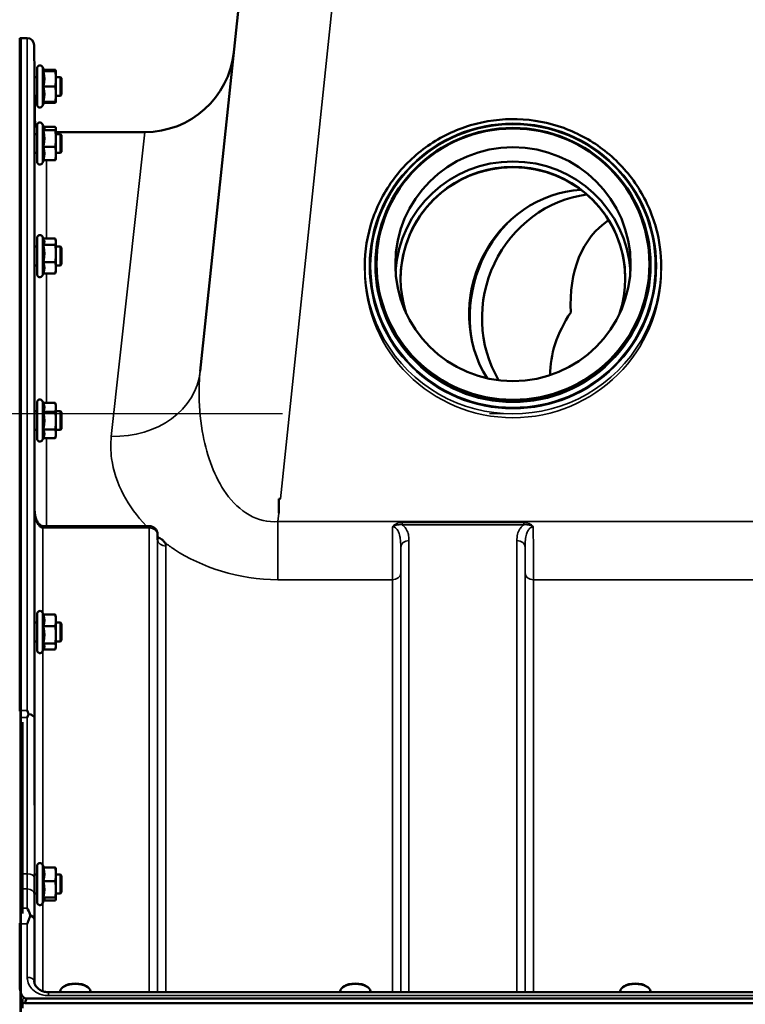
# Model space of a CAD drawing. Units: millimetres. Extents: x 110 to 9130, y -9 to 6524.
# Drawn here: x 3071 to 3380, y 2833 to 3251 of the extents above; entities that cross this region are included whole.
import ezdxf

# ---------------------------------------------------------------- set-up
doc = ezdxf.new("R2010")
doc.units = ezdxf.units.MM
doc.header["$LTSCALE"] = 22
for name, color, linetype, lineweight in [('Dimension (ISO)', 7, 'Continuous', 25), ('Sketch Geometry (ISO)', 7, 'Continuous', 25), ('Visible (ISO)', 7, 'Continuous', 50), ('Visible Narrow (ISO)', 7, 'Continuous', 35)]:
    doc.layers.add(name, color=color, linetype=linetype, lineweight=lineweight)
doc.styles.add('Tricel ISO- C.S.', font='isocpeur.ttf')
doc.dimstyles.new('Tricel ISO- (cm)', dxfattribs={"dimscale": 22, "dimtxt": 4, "dimasz": 4, "dimexe": 4, "dimexo": 4, "dimgap": 1.2, "dimtad": 1, "dimdec": 0, "dimlfac": 0.1, "dimrnd": 1e-08, "dimzin": 0, "dimtxsty": 'Tricel ISO- C.S.', "dimcen": 0.09, "dimdle": 14, "dimclrd": 7, "dimclre": 7, "dimclrt": 256, "dimadec": 0, "dimazin": 0, "dimtfac": 1, "dimtdec": 0, "dimtmove": 0, "dimatfit": 3, "dimfxl": 1, "dimtolj": 1, "dimtzin": 0, "dimlwd": -1, "dimlwe": -1, "dimarcsym": 0})

# ---------------------------------------------------------------- blocks, each defined once
blk = doc.blocks.new('*D7')
at = {"layer": 'Defpoints', "color": 0, "transparency": 16777216}
for p in [(2302.75, 3083.75), (3270.75, 3083.75), (3071.23, 1603.53)]:
    blk.add_point(p, dxfattribs=at)
at = {"layer": 'Dimension (ISO)', "color": 7, "transparency": 16777216}
for p, q in [((3182.75, 3083.75), (2214.75, 3083.75)), ((2302.75, 1691.53), (2302.75, 2995.75)), ((2983.23, 1603.53), (2214.75, 1603.53))]:
    blk.add_line(p, q, dxfattribs=at)
for points in [[(2288.08, 2995.75), (2317.42, 2995.75), (2302.75, 3083.75)], [(2288.08, 1691.53), (2317.42, 1691.53), (2302.75, 1603.53)]]:
    blk.add_solid(points, dxfattribs=at)
at = {"layer": 'Dimension (ISO)', "transparency": 16777216, "insert": (2232.35, 2264.44), "char_height": 88, "attachment_point": 4, "rotation": 90, "style": 'Tricel ISO- C.S.'}
blk.add_mtext('\\A1;148', dxfattribs=at)
blk = doc.blocks.new('*D13')
at = {"layer": 'Defpoints', "color": 0, "transparency": 16777216}
for p in [(2302.75, 3512.71), (3190.97, 3512.71), (3270.75, 3083.75)]:
    blk.add_point(p, dxfattribs=at)
at = {"layer": 'Dimension (ISO)', "color": 7, "transparency": 16777216}
for p, q in [((3102.97, 3512.71), (2214.75, 3512.71)), ((2302.75, 3171.75), (2302.75, 3424.71)), ((3182.75, 3083.75), (2214.75, 3083.75))]:
    blk.add_line(p, q, dxfattribs=at)
for points in [[(2288.08, 3424.71), (2317.42, 3424.71), (2302.75, 3512.71)], [(2288.08, 3171.75), (2317.42, 3171.75), (2302.75, 3083.75)]]:
    blk.add_solid(points, dxfattribs=at)
at = {"layer": 'Dimension (ISO)', "transparency": 16777216, "insert": (2232.35, 3241.03), "char_height": 88, "attachment_point": 4, "rotation": 90, "style": 'Tricel ISO- C.S.'}
blk.add_mtext('\\A1;43', dxfattribs=at)

msp = doc.modelspace()

# ---------------------------------------------------------------- linework, layer by layer
at = {"layer": 'Sketch Geometry (ISO)'}
msp.add_line((3280.75, 3083.75), (3270.75, 3083.75), dxfattribs=at)
at = {"layer": 'Visible (ISO)'}
for p, q in [((3190.97, 3512.71), (3147.79, 3101.89)), ((3071.07, 2957.57), (3071.07, 3243.53)), ((3074.25, 3243.53), (3071.07, 3243.53)), ((3071.23, 3243.53), (3071.73, 3243.53)), ((3077.37, 3226.97), (3077.25, 3240.55)), ((3078.46, 3215.22), (3078.46, 3230.72)), ((3081.56, 3229.47), (3080.74, 3231.23)), ((3081.09, 3229.44), (3086.19, 3229.44)), ((3081.32, 3230), (3086.19, 3230)), ((3081.55, 3229.51), (3086.19, 3229.51)), ((3086.46, 3229.47), (3086.43, 3229.56)), ((3086.46, 3229.47), (3086.46, 3229.47)), ((3086.46, 3226.17), (3086.46, 3229.47)), ((3086.46, 3229.47), (3086.46, 3229.47)), ((3078.46, 3226.97), (3077.34, 3226.97)), ((3088.36, 3226.97), (3086.46, 3226.97)), ((3086.46, 3219.67), (3086.46, 3226.17)), ((3088.36, 3218.97), (3088.36, 3226.97)), ((3088.86, 3226.47), (3088.36, 3226.97)), ((3088.86, 3226.47), (3088.86, 3219.47)), ((3081.09, 3222.9), (3086.19, 3222.9)), ((3086.46, 3216.47), (3086.46, 3219.67)), ((3078.46, 3218.97), (3077.41, 3218.97)), ((3077.53, 3208.48), (3077.44, 3218.97)), ((3081.55, 3216.44), (3080.74, 3214.72)), ((3081.09, 3216.44), (3086.19, 3216.44)), ((3081.32, 3215.95), (3086.19, 3215.95)), ((3086.46, 3216.47), (3086.43, 3216.38)), ((3088.36, 3218.97), (3086.46, 3218.97)), ((3086.46, 3216.47), (3086.46, 3216.47)), ((3088.86, 3219.47), (3088.36, 3218.97)), ((3081.51, 3205.29), (3080.74, 3206.94)), ((3078.46, 3190.93), (3078.46, 3206.43)), ((3081.09, 3204.38), (3086.19, 3204.38)), ((3081.29, 3205.76), (3086.19, 3205.76)), ((3086.46, 3205.18), (3086.43, 3205.29)), ((3086.46, 3205.07), (3086.46, 3205.18)), ((3086.46, 3200.85), (3086.46, 3205.07)), ((3086.46, 3203.53), (3124.26, 3203.53)), ((3078.46, 3202.68), (3077.34, 3202.68)), ((3088.36, 3202.68), (3086.46, 3202.68)), ((3086.46, 3194.46), (3086.46, 3200.85)), ((3088.36, 3194.68), (3088.36, 3202.68)), ((3088.86, 3202.18), (3088.36, 3202.68)), ((3088.86, 3202.18), (3088.86, 3195.18)), ((3078.46, 3194.68), (3077.41, 3194.68)), ((3081.09, 3197.31), (3086.19, 3197.31)), ((3088.36, 3194.68), (3086.46, 3194.68)), ((3086.46, 3192.18), (3086.46, 3194.46)), ((3088.86, 3195.18), (3088.36, 3194.68)), ((3081.29, 3191.6), (3080.74, 3190.43)), ((3081.09, 3191.6), (3086.19, 3191.6)), ((3086.46, 3192.18), (3086.43, 3192.07)), ((3078.46, 3143.09), (3078.46, 3158.59)), ((3081.36, 3157.78), (3080.74, 3159.1)), ((3081.14, 3158.24), (3086.19, 3158.24)), ((3086.46, 3157.34), (3086.34, 3157.78)), ((3086.46, 3156.93), (3086.46, 3157.34)), ((3086.46, 3151.91), (3086.46, 3156.93)), ((3078.46, 3154.84), (3077.34, 3154.84)), ((3081.09, 3155.61), (3086.19, 3155.61)), ((3088.36, 3154.84), (3086.46, 3154.84)), ((3088.36, 3146.84), (3088.36, 3154.84)), ((3088.86, 3154.34), (3088.36, 3154.84)), ((3088.86, 3154.34), (3088.86, 3147.34)), ((3086.46, 3145.82), (3086.46, 3151.91)), ((3078.46, 3146.84), (3077.41, 3146.84)), ((3081.09, 3148.2), (3086.19, 3148.2)), ((3086.46, 3144.34), (3086.34, 3143.9)), ((3088.36, 3146.84), (3086.46, 3146.84)), ((3086.46, 3144.34), (3086.46, 3145.82)), ((3088.86, 3147.34), (3088.36, 3146.84)), ((3217.75, 3146.41), (3217.75, 3144.74)), ((3222.25, 3147.14), (3222.25, 3146.83)), ((3222.75, 3147.4), (3222.75, 3147.14)), ((3338.75, 3147.4), (3338.75, 3147.14)), ((3339.25, 3147.14), (3339.25, 3146.83)), ((3343.75, 3146.41), (3343.75, 3144.74)), ((3081.14, 3143.44), (3080.74, 3142.58)), ((3081.09, 3143.44), (3086.19, 3143.44)), ((3078.46, 3073.15), (3078.46, 3088.65)), ((3081.1, 3088.4), (3080.74, 3089.15)), ((3081.09, 3088.4), (3086.19, 3088.4)), ((3086.46, 3087.4), (3086.2, 3088.36)), ((3086.46, 3086.49), (3086.46, 3087.4)), ((3086.46, 3080.83), (3086.46, 3086.49)), ((3078.46, 3084.9), (3077.34, 3084.9)), ((3081.09, 3084.59), (3086.19, 3084.59)), ((3088.36, 3084.9), (3086.46, 3084.9)), ((3088.36, 3076.9), (3088.36, 3084.9)), ((3088.86, 3084.4), (3088.36, 3084.9)), ((3088.86, 3084.4), (3088.86, 3077.4)), ((3086.46, 3075.24), (3086.46, 3080.83)), ((3088.86, 3077.4), (3088.36, 3076.9)), ((3078.46, 3076.9), (3077.4, 3076.9)), ((3081.11, 3073.43), (3080.74, 3072.64)), ((3081.09, 3077.08), (3086.19, 3077.08)), ((3081.1, 3073.39), (3086.19, 3073.39)), ((3086.46, 3074.4), (3086.2, 3073.43)), ((3088.36, 3076.9), (3086.46, 3076.9)), ((3086.46, 3074.4), (3086.46, 3075.24)), ((3181.23, 3047.68), (3181.87, 3047.68)), ((3181.23, 3041.53), (3181.23, 3047.68)), ((3126.17, 3036.04), (3081.02, 3036.04)), ((3129.7, 3030.2), (3129.67, 3032.58)), ((3078.46, 2983.23), (3078.46, 2998.73)), ((3081.15, 2998.36), (3080.74, 2999.24)), ((3081.09, 2998.36), (3086.19, 2998.36)), ((3086.46, 2997.48), (3086.35, 2997.87)), ((3078.46, 2994.98), (3077.35, 2994.98)), ((3081.09, 2993.48), (3086.19, 2993.48)), ((3086.46, 2995.92), (3086.46, 2997.48)), ((3086.46, 2989.79), (3086.46, 2995.92)), ((3088.36, 2994.98), (3086.46, 2994.98)), ((3088.36, 2986.98), (3088.36, 2994.98)), ((3088.86, 2994.48), (3088.36, 2994.98)), ((3088.86, 2994.48), (3088.86, 2987.48)), ((3086.46, 2984.85), (3086.46, 2989.79)), ((3078.46, 2986.98), (3077.4, 2986.98)), ((3081.09, 2986.1), (3086.19, 2986.1)), ((3088.36, 2986.98), (3086.46, 2986.98)), ((3088.86, 2987.48), (3088.36, 2986.98)), ((3081.38, 2984.09), (3080.74, 2982.72)), ((3081.15, 2983.6), (3086.19, 2983.6)), ((3086.46, 2984.48), (3086.35, 2984.09)), ((3086.46, 2984.48), (3086.46, 2984.85)), ((3072.23, 2952.65), (3072.23, 2871.25)), ((3078.46, 2876.07), (3078.46, 2891.57)), ((3081.32, 2890.85), (3080.74, 2892.08)), ((3081.09, 2890.85), (3086.19, 2890.85)), ((3086.46, 2890.32), (3086.43, 2890.41)), ((3086.46, 2887.95), (3086.46, 2890.32)), ((3078.46, 2887.82), (3077.35, 2887.82)), ((3081.09, 2885.05), (3086.19, 2885.05)), ((3086.46, 2881.54), (3086.46, 2887.95)), ((3088.36, 2887.82), (3086.46, 2887.82)), ((3088.36, 2879.82), (3088.36, 2887.82)), ((3088.86, 2887.32), (3088.36, 2887.82)), ((3088.86, 2887.32), (3088.86, 2880.32)), ((3086.46, 2877.41), (3086.46, 2881.54)), ((3078.46, 2879.82), (3077.39, 2879.82)), ((3081.52, 2877.23), (3080.74, 2875.57)), ((3081.09, 2878.03), (3086.19, 2878.03)), ((3081.32, 2876.79), (3086.19, 2876.79)), ((3086.46, 2877.32), (3086.43, 2877.23)), ((3088.36, 2879.82), (3086.46, 2879.82)), ((3086.46, 2877.32), (3086.46, 2877.41)), ((3088.86, 2880.32), (3088.36, 2879.82)), ((3071.07, 2840.25), (3071.07, 2866.86)), ((3089.89, 2840.27), (3089.48, 2839.99)), ((3099.56, 2840.27), (3099.97, 2839.99)), ((3208.89, 2840.27), (3208.48, 2839.99)), ((3218.56, 2840.27), (3218.97, 2839.99)), ((3327.89, 2840.27), (3327.48, 2839.99)), ((3337.56, 2840.27), (3337.97, 2839.99)), ((3072.23, 2835.22), (3072.23, 2830.98)), ((3074.07, 2835.13), (4068.38, 2835.13)), ((4059.2, 2837.86), (3083.25, 2837.86)), ((3088.3, 2837.86), (3088.3, 2838.13)), ((3101.15, 2837.86), (3101.15, 2838.13)), ((3207.3, 2837.86), (3207.3, 2838.13)), ((3220.15, 2837.86), (3220.15, 2838.13)), ((3326.3, 2837.86), (3326.3, 2838.13)), ((3339.15, 2837.86), (3339.15, 2838.13)), ((4069.01, 2833.24), (3073.45, 2833.24))]:
    msp.add_line(p, q, dxfattribs=at)
for centre, radius, start, end in [((3074.25, 3240.53), 3, 0.5, 90), ((3124.26, 3241.53), 38, 270, 354), ((3079.66, 3230.72), 1.2, 25, 180), ((3079.66, 3215.22), 1.2, 180, 335), ((3082.53, 3208.53), 5, 180.5, 215.4002), ((3079.66, 3206.43), 1.2, 25, 180), ((3079.66, 3190.93), 1.2, 180, 335), ((3079.66, 3158.59), 1.2, 25, 180), ((3079.66, 3143.09), 1.2, 180, 335), ((3079.66, 3088.65), 1.2, 25, 180), ((3079.66, 3073.15), 1.2, 180, 335), ((3126.17, 3032.54), 3.5, 0.6434, 90), ((3079.66, 2998.73), 1.2, 25, 180), ((3079.66, 2983.23), 1.2, 180, 335), ((3079.66, 2891.57), 1.2, 25, 180), ((3079.66, 2876.07), 1.2, 180, 335)]:
    msp.add_arc(centre, radius, start, end, dxfattribs=at)
for centre, major_axis in [((3280.75, 3147.14), (-58.5, 0)), ((3280.75, 3147.4), (58, 0)), ((3280.75, 3147.4), (-50, 0))]:
    msp.add_ellipse(centre, major_axis=major_axis, ratio=0.994522, dxfattribs=at)
for centre, major_axis, ratio, start_param, end_param in [((3280.75, 3141.34), (-47.75, 0), 0.994522, 2.822237, 6.602541), ((3280.75, 3141.34), (-50, 0), 0.994522, 3.202591, 6.222187), ((3280.75, 3141.18), (-47.75, 0), 0.994522, 3.143244, 6.281534), ((3280.75, 3137.52), (41.85, 30.56), 0.981826, 1.028835, 1.278125), ((3310.83, 3127.91), (15.68, 49.06), 0.940585, 0.353208, 2.464797), ((3316.33, 3126.15), (15.68, 49.06), 0.940585, 0.414249, 2.443642), ((3352.23, 3114.68), (28.76, -52.62), 0.706531, 3.198203, 4.12555), ((3314.39, 3126.77), (16.74, 52.39), 0.940585, 1.096101, 2.045492), ((3280.75, 3147.14), (58, 0), 0.994522, 3.141593, 6.283185), ((3352.23, 3114.68), (-51.98, -28.41), 0.697739, 5.350317, 5.937556), ((3081.02, 3037.84), (3.69, 0), 0.487698, 4.701067, 4.712389), ((3094.73, 2838.13), (-6.42, 0), 0.5, 3.141593, 6.283185), ((3094.73, 2838.56), (-5.92, 0), 0.5, 3.757072, 5.667706), ((3213.73, 2838.13), (-6.42, 0), 0.5, 3.141593, 6.283185), ((3213.73, 2838.56), (-5.92, 0), 0.5, 3.757072, 5.667706), ((3332.73, 2838.13), (-6.42, 0), 0.5, 3.141593, 6.283185), ((3332.73, 2838.56), (-5.92, 0), 0.5, 3.757072, 5.667706), ((3074.07, 2749.22), (0, -85.91), 0.034921, 3.141593, 3.351299), ((3074.07, 2831.55), (3, 0), 0.57735, 1.780503, 2.232303)]:
    msp.add_ellipse(centre, major_axis=major_axis, ratio=ratio, start_param=start_param, end_param=end_param, dxfattribs=at)
for points, weights in [([(3081.09, 3229.44), (3081.56, 3229.46), (3081.56, 3229.47)], [1.02350695612, 1.05008356558, 1]), ([(3081.56, 3226.17), (3081.56, 3227.68), (3081.09, 3229.44)], [1, 1.05008356558, 1.02350695612]), ([(3081.56, 3229.47), (3081.56, 3229.47), (3081.56, 3229.47)], [1, 1.00087325938, 1.00172321286]), ([(3086.19, 3230), (3086.38, 3229.77), (3086.43, 3229.56)], [1, 1.02656069282, 1.01594719494]), ([(3086.27, 3229.5), (3086.23, 3229.75), (3086.19, 3230)], [1.01011490693, 1.00600870219, 1]), ([(3086.46, 3229.47), (3086.46, 3229.49), (3086.19, 3229.51)], [1, 1.0379548493, 1]), ([(3086.19, 3229.44), (3086.46, 3229.46), (3086.46, 3229.47)], [1, 1.0379548493, 1]), ([(3086.46, 3226.17), (3086.46, 3227.68), (3086.19, 3229.44)], [1, 1.0379548493, 1]), ([(3081.09, 3222.9), (3081.56, 3224.65), (3081.56, 3226.17)], [1.02350695612, 1.05008356558, 1]), ([(3086.19, 3222.9), (3086.46, 3224.65), (3086.46, 3226.17)], [1, 1.0379548493, 1]), ([(3081.56, 3219.67), (3081.56, 3221.17), (3081.09, 3222.9)], [1, 1.05008356558, 1.02350695612]), ([(3081.09, 3216.44), (3081.56, 3218.17), (3081.56, 3219.67)], [1.02350695612, 1.05008356558, 1]), ([(3086.46, 3219.67), (3086.46, 3221.17), (3086.19, 3222.9)], [1, 1.0379548493, 1]), ([(3086.19, 3216.44), (3086.46, 3218.17), (3086.46, 3219.67)], [1, 1.0379548493, 1]), ([(3086.19, 3215.95), (3086.42, 3216.23), (3086.45, 3216.47)], [1, 1.03196073657, 1.01009495553]), ([(3086.46, 3216.47), (3086.45, 3216.46), (3086.19, 3216.44)], [1.00131514779, 1.0372854701, 1]), ([(3081.09, 3204.38), (3081.56, 3204.75), (3081.56, 3205.07)], [1.02350695612, 1.05008356558, 1]), ([(3081.56, 3200.85), (3081.56, 3202.49), (3081.09, 3204.38)], [1, 1.05008356558, 1.02350695612]), ([(3081.56, 3205.07), (3081.56, 3205.18), (3081.51, 3205.29)], [1, 1.01672770906, 1.02490372201]), ([(3086.46, 3205.07), (3086.46, 3205.39), (3086.19, 3205.76)], [1, 1.0379548493, 1]), ([(3086.19, 3204.38), (3086.46, 3204.75), (3086.46, 3205.07)], [1, 1.0379548493, 1]), ([(3086.46, 3200.85), (3086.46, 3202.49), (3086.19, 3204.38)], [1, 1.0379548493, 1]), ([(3081.09, 3197.31), (3081.56, 3199.2), (3081.56, 3200.85)], [1.02350695612, 1.05008356558, 1]), ([(3086.19, 3197.31), (3086.46, 3199.2), (3086.46, 3200.85)], [1, 1.0379548493, 1]), ([(3081.56, 3194.46), (3081.56, 3195.78), (3081.09, 3197.31)], [1, 1.05008356558, 1.02350695612]), ([(3081.09, 3191.6), (3081.56, 3193.13), (3081.56, 3194.46)], [1.02350695612, 1.05008356558, 1]), ([(3086.46, 3194.46), (3086.46, 3195.78), (3086.19, 3197.31)], [1, 1.0379548493, 1]), ([(3086.19, 3191.6), (3086.46, 3193.13), (3086.46, 3194.46)], [1, 1.0379548493, 1]), ([(3086.43, 3192.07), (3086.37, 3191.85), (3086.19, 3191.6)], [1.01695030077, 1.02517981054, 1]), ([(3081.09, 3155.61), (3081.56, 3156.31), (3081.56, 3156.93)], [1.02350695612, 1.05008356558, 1]), ([(3081.56, 3156.93), (3081.56, 3157.34), (3081.36, 3157.78)], [1, 1.03336372631, 1.03270791342]), ([(3086.46, 3156.93), (3086.46, 3157.54), (3086.19, 3158.24)], [1, 1.0379548493, 1]), ([(3086.19, 3155.61), (3086.46, 3156.31), (3086.46, 3156.93)], [1, 1.0379548493, 1]), ([(3081.56, 3151.91), (3081.56, 3153.62), (3081.09, 3155.61)], [1, 1.05008356558, 1.02350695612]), ([(3086.46, 3151.91), (3086.46, 3153.62), (3086.19, 3155.61)], [1, 1.0379548493, 1]), ([(3081.09, 3148.2), (3081.56, 3150.19), (3081.56, 3151.91)], [1.02350695612, 1.05008356558, 1]), ([(3086.19, 3148.2), (3086.46, 3150.19), (3086.46, 3151.91)], [1, 1.0379548493, 1]), ([(3081.56, 3145.82), (3081.56, 3146.93), (3081.09, 3148.2)], [1, 1.05008356558, 1.02350695612]), ([(3081.09, 3143.44), (3081.56, 3144.71), (3081.56, 3145.82)], [1.02350695612, 1.05008356558, 1]), ([(3086.46, 3145.82), (3086.46, 3146.93), (3086.19, 3148.2)], [1, 1.0379548493, 1]), ([(3086.19, 3143.44), (3086.46, 3144.71), (3086.46, 3145.82)], [1, 1.0379548493, 1]), ([(3086.34, 3143.9), (3086.28, 3143.68), (3086.19, 3143.44)], [1.01681603947, 1.01257293214, 1]), ([(3081.56, 3086.49), (3081.56, 3087.38), (3081.09, 3088.4)], [1, 1.05008356558, 1.02350695612]), ([(3081.09, 3084.59), (3081.56, 3085.61), (3081.56, 3086.49)], [1.02350695612, 1.05008356558, 1]), ([(3086.46, 3086.49), (3086.46, 3087.38), (3086.19, 3088.4)], [1, 1.0379548493, 1]), ([(3086.19, 3088.4), (3086.19, 3088.38), (3086.2, 3088.36)], [1, 1.00077082945, 1.00151034916]), ([(3086.19, 3084.59), (3086.46, 3085.61), (3086.46, 3086.49)], [1, 1.0379548493, 1]), ([(3081.56, 3080.83), (3081.56, 3082.57), (3081.09, 3084.59)], [1, 1.05008356558, 1.02350695612]), ([(3086.46, 3080.83), (3086.46, 3082.57), (3086.19, 3084.59)], [1, 1.0379548493, 1]), ([(3081.09, 3077.08), (3081.56, 3079.09), (3081.56, 3080.83)], [1.02350695612, 1.05008356558, 1]), ([(3086.19, 3077.08), (3086.46, 3079.09), (3086.46, 3080.83)], [1, 1.0379548493, 1]), ([(3081.56, 3075.24), (3081.56, 3076.09), (3081.09, 3077.08)], [1, 1.05008356558, 1.02350695612]), ([(3081.11, 3073.43), (3081.56, 3074.4), (3081.56, 3075.24)], [1.02456645884, 1.04905477113, 1]), ([(3086.46, 3075.24), (3086.46, 3076.09), (3086.19, 3077.08)], [1, 1.0379548493, 1]), ([(3086.19, 3073.39), (3086.46, 3074.38), (3086.46, 3075.24)], [1, 1.0379548493, 1]), ([(3081.56, 2995.92), (3081.56, 2997.05), (3081.09, 2998.36)], [1, 1.05008356558, 1.02350695612]), ([(3086.46, 2995.92), (3086.46, 2997.05), (3086.19, 2998.36)], [1, 1.0379548493, 1]), ([(3086.19, 2998.36), (3086.29, 2998.11), (3086.35, 2997.87)], [1, 1.01402125855, 1.0176830666]), ([(3081.09, 2993.48), (3081.56, 2994.79), (3081.56, 2995.92)], [1.02350695612, 1.05008356558, 1]), ([(3081.56, 2989.79), (3081.56, 2991.5), (3081.09, 2993.48)], [1, 1.05008356558, 1.02350695612]), ([(3086.19, 2993.48), (3086.46, 2994.79), (3086.46, 2995.92)], [1, 1.0379548493, 1]), ([(3086.46, 2989.79), (3086.46, 2991.5), (3086.19, 2993.48)], [1, 1.0379548493, 1]), ([(3081.09, 2986.1), (3081.56, 2988.08), (3081.56, 2989.79)], [1.02350695612, 1.05008356558, 1]), ([(3086.19, 2986.1), (3086.46, 2988.08), (3086.46, 2989.79)], [1, 1.0379548493, 1]), ([(3081.56, 2984.85), (3081.56, 2985.43), (3081.09, 2986.1)], [1, 1.05008356558, 1.02350695612]), ([(3086.46, 2984.85), (3086.46, 2985.43), (3086.19, 2986.1)], [1, 1.0379548493, 1]), ([(3081.38, 2984.09), (3081.56, 2984.48), (3081.56, 2984.85)], [1.03267090681, 1.03144597947, 1]), ([(3086.19, 2983.6), (3086.46, 2984.27), (3086.46, 2984.85)], [1, 1.0379548493, 1]), ([(3081.56, 2887.95), (3081.56, 2889.3), (3081.09, 2890.85)], [1, 1.05008356558, 1.02350695612]), ([(3086.46, 2887.95), (3086.46, 2889.3), (3086.19, 2890.85)], [1, 1.0379548493, 1]), ([(3086.19, 2890.85), (3086.38, 2890.62), (3086.43, 2890.41)], [1, 1.02656069282, 1.01594719494]), ([(3081.09, 2885.05), (3081.56, 2886.61), (3081.56, 2887.95)], [1.02350695612, 1.05008356558, 1]), ([(3081.56, 2881.54), (3081.56, 2883.17), (3081.09, 2885.05)], [1, 1.05008356558, 1.02350695612]), ([(3086.19, 2885.05), (3086.46, 2886.61), (3086.46, 2887.95)], [1, 1.0379548493, 1]), ([(3086.46, 2881.54), (3086.46, 2883.17), (3086.19, 2885.05)], [1, 1.0379548493, 1]), ([(3081.09, 2878.03), (3081.56, 2879.91), (3081.56, 2881.54)], [1.02350695612, 1.05008356558, 1]), ([(3086.19, 2878.03), (3086.46, 2879.91), (3086.46, 2881.54)], [1, 1.0379548493, 1]), ([(3081.56, 2877.41), (3081.56, 2877.7), (3081.09, 2878.03)], [1, 1.05008356558, 1.02350695612]), ([(3081.52, 2877.23), (3081.56, 2877.32), (3081.56, 2877.41)], [1.02302943126, 1.01491328251, 1]), ([(3086.46, 2877.41), (3086.46, 2877.7), (3086.19, 2878.03)], [1, 1.0379548493, 1]), ([(3086.19, 2876.79), (3086.46, 2877.12), (3086.46, 2877.41)], [1, 1.0379548493, 1])]:
    msp.add_rational_spline(points, weights, degree=2, dxfattribs=at)
for points, knots in [([(3077.42, 3218.97), (3077.42, 3218.85), (3077.42, 3218.77), (3077.42, 3218.69), (3077.42, 3218.75), (3077.41, 3219.09), (3077.41, 3219.37), (3077.4, 3220.05), (3077.4, 3220.5), (3077.39, 3221.5), (3077.38, 3222.05), (3077.37, 3223.11), (3077.37, 3223.69), (3077.36, 3224.78), (3077.36, 3225.29), (3077.35, 3226.11), (3077.35, 3226.48), (3077.34, 3227), (3077.34, 3227.16), (3077.34, 3227.25), (3077.34, 3227.2), (3077.35, 3227.01), (3077.35, 3226.99), (3077.35, 3226.97)], [0.532276, 0.532276, 0.532276, 0.532276, 0.63812, 0.63812, 0.797647, 0.797647, 0.957174, 0.957174, 1.116707, 1.116707, 1.276241, 1.276241, 1.436902, 1.436902, 1.597564, 1.597564, 1.758222, 1.758222, 1.918881, 1.918881, 2.079539, 2.079539, 2.094729, 2.094729, 2.094729, 2.094729]), ([(3217.75, 3146.41), (3217.75, 3153.09), (3218.83, 3159.77), (3223.06, 3172.46), (3226.2, 3178.46), (3234.23, 3189.19), (3239.11, 3193.9), (3250.11, 3201.57), (3256.24, 3204.52), (3269.12, 3208.36), (3275.86, 3209.24), (3289.3, 3208.85), (3295.99, 3207.58), (3308.62, 3203.01), (3314.56, 3199.7), (3325.1, 3191.41), (3329.7, 3186.42), (3337.08, 3175.25), (3339.87, 3169.07), (3343.03, 3157.33), (3343.75, 3151.87), (3343.75, 3146.41)], [3.127764, 3.127764, 3.127764, 3.127764, 3.447654, 3.447654, 3.767566, 3.767566, 4.087535, 4.087535, 4.407573, 4.407573, 4.727664, 4.727664, 5.047773, 5.047773, 5.367857, 5.367857, 5.687883, 5.687883, 6.00784, 6.00784, 6.269357, 6.269357, 6.269357, 6.269357]), ([(3077.42, 3194.68), (3077.42, 3194.64), (3077.42, 3194.61), (3077.42, 3194.44), (3077.42, 3194.4), (3077.41, 3194.54), (3077.41, 3194.73), (3077.4, 3195.26), (3077.4, 3195.64), (3077.39, 3196.53), (3077.38, 3197.05), (3077.37, 3198.08), (3077.37, 3198.66), (3077.36, 3199.78), (3077.36, 3200.33), (3077.35, 3201.26), (3077.35, 3201.7), (3077.34, 3202.4), (3077.34, 3202.65), (3077.34, 3202.93), (3077.34, 3202.97), (3077.35, 3202.86), (3077.35, 3202.78), (3077.35, 3202.68)], [0.603355, 0.603355, 0.603355, 0.603355, 0.63812, 0.63812, 0.797647, 0.797647, 0.957174, 0.957174, 1.116707, 1.116707, 1.276241, 1.276241, 1.436902, 1.436902, 1.597564, 1.597564, 1.758222, 1.758222, 1.918881, 1.918881, 2.079539, 2.079539, 2.164983, 2.164983, 2.164983, 2.164983]), ([(3077.42, 3146.84), (3077.42, 3146.7), (3077.42, 3146.61), (3077.41, 3146.57), (3077.41, 3146.66), (3077.4, 3147.02), (3077.4, 3147.31), (3077.39, 3148.07), (3077.38, 3148.54), (3077.37, 3149.51), (3077.37, 3150.07), (3077.36, 3151.2), (3077.36, 3151.78), (3077.35, 3152.79), (3077.35, 3153.29), (3077.34, 3154.13), (3077.34, 3154.46), (3077.34, 3154.92), (3077.34, 3155.06), (3077.35, 3155.11), (3077.35, 3155.02), (3077.35, 3154.84)], [0.676498, 0.676498, 0.676498, 0.676498, 0.797647, 0.797647, 0.957174, 0.957174, 1.116707, 1.116707, 1.276241, 1.276241, 1.436902, 1.436902, 1.597564, 1.597564, 1.758222, 1.758222, 1.918881, 1.918881, 2.079539, 2.079539, 2.23722, 2.23722, 2.23722, 2.23722]), ([(3077.42, 3076.9), (3077.41, 3076.84), (3077.41, 3076.79), (3077.41, 3076.63), (3077.41, 3076.62), (3077.4, 3076.8), (3077.4, 3077), (3077.39, 3077.6), (3077.38, 3078.01), (3077.37, 3078.88), (3077.37, 3079.41), (3077.36, 3080.51), (3077.36, 3081.1), (3077.35, 3082.15), (3077.35, 3082.7), (3077.34, 3083.66), (3077.34, 3084.07), (3077.34, 3084.69), (3077.34, 3084.92), (3077.35, 3085.17), (3077.35, 3085.17), (3077.35, 3085.04), (3077.36, 3084.98), (3077.36, 3084.9)], [0.747475, 0.747475, 0.747475, 0.747475, 0.797647, 0.797647, 0.957174, 0.957174, 1.116707, 1.116707, 1.276241, 1.276241, 1.436902, 1.436902, 1.597564, 1.597564, 1.758222, 1.758222, 1.918881, 1.918881, 2.079539, 2.079539, 2.240197, 2.240197, 2.309708, 2.309708, 2.309708, 2.309708]), ([(3077.46, 3042.31), (3077.47, 3041.66), (3077.54, 3041), (3077.8, 3039.75), (3077.99, 3039.14), (3078.48, 3038.05), (3078.78, 3037.55), (3079.44, 3036.76), (3079.8, 3036.47), (3080.35, 3036.16), (3080.57, 3036.09), (3080.84, 3036.05), (3080.91, 3036.04), (3080.98, 3036.04)], [0.00547, 0.00547, 0.00547, 0.00547, 0.269195, 0.269195, 0.53292, 0.53292, 0.796645, 0.796645, 1.06037, 1.06037, 1.252738, 1.252738, 1.324095, 1.324095, 1.324095, 1.324095]), ([(3130.13, 3031.13), (3130.16, 3031.12), (3130.19, 3031.11), (3130.54, 3030.93), (3130.84, 3030.75), (3131.33, 3030.42), (3131.53, 3030.27), (3131.9, 3029.96), (3132.08, 3029.8), (3132.42, 3029.45), (3132.59, 3029.26), (3132.75, 3029.04), (3132.77, 3029.02), (3132.78, 3029)], [-0.4245765, -0.4245765, -0.4245765, -0.4245765, -0.4143461, -0.4143461, -0.2889485, -0.2889485, -0.1974661, -0.1974661, -0.1049328, -0.1049328, 0, 0, 0.0100393, 0.0100393, 0.0100393, 0.0100393]), ([(3129.7, 3030.2), (3129.7, 3030.09), (3129.74, 3029.99), (3129.74, 3029.97), (3129.74, 3029.97), (3129.74, 3029.97)], [-1.0889966, -1.0889966, -1.0889966, -1.0889966, -0.8711973, -0.8711973, -0.8569884, -0.8569884, -0.8569884, -0.8569884]), ([(3077.41, 2986.98), (3077.41, 2986.81), (3077.41, 2986.73), (3077.4, 2986.73), (3077.4, 2986.83), (3077.39, 2987.26), (3077.38, 2987.59), (3077.37, 2988.34), (3077.37, 2988.81), (3077.36, 2989.86), (3077.36, 2990.43), (3077.35, 2991.5), (3077.35, 2992.08), (3077.34, 2993.13), (3077.34, 2993.61), (3077.34, 2994.36), (3077.34, 2994.69), (3077.35, 2995.13), (3077.35, 2995.23), (3077.36, 2995.23), (3077.36, 2995.15), (3077.36, 2994.98)], [0.817386, 0.817386, 0.817386, 0.817386, 0.957174, 0.957174, 1.116707, 1.116707, 1.276241, 1.276241, 1.436902, 1.436902, 1.597564, 1.597564, 1.758222, 1.758222, 1.918881, 1.918881, 2.079539, 2.079539, 2.240197, 2.240197, 2.380049, 2.380049, 2.380049, 2.380049]), ([(3074.25, 2957.57), (3074.25, 2957.57), (3074.26, 2957.57), (3074.42, 2957.17), (3074.58, 2956.78), (3074.75, 2956.33), (3074.76, 2956.29), (3074.78, 2956.25)], [-0.3128998, -0.3128998, -0.3128998, -0.3128998, -0.3114756, -0.3114756, -0.1504637, -0.1504637, -0.1344447, -0.1344447, -0.1344447, -0.1344447]), ([(3074.78, 2955.96), (3074.61, 2955.52), (3074.44, 2955.07), (3074.26, 2954.61), (3074.26, 2954.6), (3074.25, 2954.59)], [-0.1726209, -0.1726209, -0.1726209, -0.1726209, 0, 0, 0.0025267, 0.0025267, 0.0025267, 0.0025267]), ([(3074.78, 2956.25), (3074.8, 2956.2), (3074.81, 2956.15), (3074.81, 2956.06), (3074.8, 2956.01), (3074.78, 2955.96)], [0.06771303, 0.06771303, 0.06771303, 0.06771303, 0.08486206, 0.08486206, 0.10225143, 0.10225143, 0.10225143, 0.10225143]), ([(3077.41, 2879.82), (3077.41, 2879.74), (3077.41, 2879.68), (3077.4, 2879.55), (3077.4, 2879.55), (3077.39, 2879.79), (3077.38, 2880.03), (3077.37, 2880.63), (3077.37, 2881.05), (3077.36, 2882), (3077.36, 2882.55), (3077.35, 2883.6), (3077.35, 2884.18), (3077.34, 2885.29), (3077.34, 2885.82), (3077.34, 2886.7), (3077.34, 2887.1), (3077.35, 2887.71), (3077.35, 2887.92), (3077.36, 2888.1), (3077.36, 2888.09), (3077.37, 2887.93), (3077.37, 2887.88), (3077.37, 2887.82)], [0.887688, 0.887688, 0.887688, 0.887688, 0.957174, 0.957174, 1.116707, 1.116707, 1.276241, 1.276241, 1.436902, 1.436902, 1.597564, 1.597564, 1.758222, 1.758222, 1.918881, 1.918881, 2.079539, 2.079539, 2.240197, 2.240197, 2.400859, 2.400859, 2.449989, 2.449989, 2.449989, 2.449989]), ([(3074.26, 2873.62), (3074.27, 2873.62), (3074.27, 2873.61), (3074.69, 2872.74), (3075.12, 2871.8), (3075.51, 2870.79)], [-0.4263385, -0.4263385, -0.4263385, -0.4263385, -0.4244212, -0.4244212, 0, 0, 0, 0]), ([(3075.51, 2870.19), (3075.39, 2869.86), (3075.26, 2869.52), (3074.85, 2868.44), (3074.55, 2867.67), (3074.26, 2866.87), (3074.26, 2866.86), (3074.25, 2866.86)], [-0.4322011, -0.4322011, -0.4322011, -0.4322011, -0.2960492, -0.2960492, 0, 0, 0.002571, 0.002571, 0.002571, 0.002571]), ([(3075.51, 2870.79), (3075.55, 2870.69), (3075.57, 2870.59), (3075.57, 2870.4), (3075.55, 2870.29), (3075.51, 2870.19)], [0.16275326, 0.16275326, 0.16275326, 0.16275326, 0.20122772, 0.20122772, 0.23935146, 0.23935146, 0.23935146, 0.23935146]), ([(3071.07, 2840.25), (3071.07, 2839.58), (3071.15, 2838.85), (3071.53, 2837.44), (3071.81, 2836.76), (3072.45, 2835.93), (3072.71, 2835.65), (3073.18, 2835.35), (3073.35, 2835.27), (3073.7, 2835.16), (3073.88, 2835.13), (3074.07, 2835.13)], [0.6869407, 0.6869407, 0.6869407, 0.6869407, 0.9204063, 0.9204063, 1.1538719, 1.1538719, 1.2667662, 1.2667662, 1.3232134, 1.3232134, 1.3796605, 1.3796605, 1.3796605, 1.3796605]), ([(3071.07, 2840.23), (3071.07, 2840.23), (3071.07, 2840.23), (3071.07, 2840.24), (3071.07, 2840.24), (3071.07, 2840.25), (3071.07, 2840.25), (3071.07, 2840.25)], [3.500012287, 3.500012287, 3.500012287, 3.500012287, 3.50009196, 3.50009196, 3.501373537, 3.501373537, 3.501898627, 3.501898627, 3.501898627, 3.501898627]), ([(3077.25, 2842.55), (3077.26, 2842.11), (3077.35, 2841.67), (3077.69, 2840.8), (3077.94, 2840.37), (3078.64, 2839.56), (3079.07, 2839.19), (3080.07, 2838.57), (3080.61, 2838.33), (3081.77, 2837.98), (3082.39, 2837.89), (3083.09, 2837.86), (3083.17, 2837.86), (3083.25, 2837.86)], [0.013689, 0.013689, 0.013689, 0.013689, 0.292228, 0.292228, 0.570766, 0.570766, 0.849305, 0.849305, 1.11357, 1.11357, 1.372059, 1.372059, 1.406382, 1.406382, 1.406382, 1.406382])]:
    msp.add_open_spline(points, degree=3, knots=knots, dxfattribs=at)
for points in [[(3071.07, 2957.26), (3071.07, 2957.36), (3071.07, 2957.47), (3071.07, 2957.57)], [(3071.07, 2866.86), (3071.07, 2866.97), (3071.07, 2867.09), (3071.07, 2867.2)]]:
    msp.add_open_spline(points, degree=3, dxfattribs=at)
at = {"layer": 'Visible Narrow (ISO)'}
for p, q in [((3181.87, 3047.68), (3230.75, 3512.71)), ((3071.23, 3243.53), (3071.23, 2778.02)), ((3071.73, 2778.02), (3071.73, 3243.53)), ((3074.25, 2957.57), (3074.25, 3243.53)), ((3077.25, 3240.55), (3077.25, 2954.35)), ((3080.74, 3214.72), (3080.74, 3231.23)), ((3077.53, 3202.68), (3077.53, 3208.48)), ((3080.74, 3190.43), (3080.74, 3206.94)), ((3110, 3074.17), (3124.26, 3203.53)), ((3077.53, 3154.84), (3077.53, 3194.68)), ((3082.53, 3191.6), (3082.53, 3158.24)), ((3080.74, 3142.58), (3080.74, 3159.1)), ((3077.53, 3084.9), (3077.53, 3146.84)), ((3082.53, 3143.44), (3082.53, 3088.4)), ((3080.74, 3072.64), (3080.74, 3089.15)), ((3077.53, 3041.19), (3077.53, 3076.9)), ((3082.53, 3073.39), (3082.53, 3036.04)), ((3077.46, 2994.98), (3077.46, 3042.37)), ((3077.46, 3042.27), (3077.46, 3042.37)), ((3180.85, 3037.96), (3181.23, 3041.53)), ((3081.02, 3035.25), (3081.02, 3036.04)), ((3126.17, 3036.04), (3126.17, 3035.25)), ((3961.6, 3037.96), (3180.85, 3037.96)), ((3180.85, 3013.2), (3180.85, 3037.96)), ((3233.6, 3037.59), (3233.6, 3036.6)), ((3285.36, 3037.59), (3233.6, 3037.59)), ((3233.6, 3036.6), (3285.36, 3036.6)), ((3285.36, 3037.59), (3285.36, 3036.6)), ((3080.96, 3035.25), (3080.96, 2998.78)), ((3081.02, 3035.25), (3126.17, 3035.25)), ((3126.17, 2837.86), (3126.17, 3035.25)), ((3129.67, 3032.57), (3129.67, 2837.86)), ((3129.67, 3032.57), (3129.7, 3030.19)), ((3129.7, 2837.86), (3129.7, 3030.19)), ((3133.2, 3027.5), (3133.2, 2837.86)), ((3233.03, 2837.86), (3233.03, 3027.16)), ((3236.53, 3029.82), (3236.53, 2837.86)), ((3282.42, 2837.86), (3282.42, 3029.82)), ((3285.92, 3027.16), (3285.92, 2837.86)), ((3233.01, 3015.82), (3233.01, 2837.86)), ((3285.95, 2837.86), (3285.95, 3015.82)), ((3180.85, 3013.2), (3229.51, 3013.2)), ((3229.51, 2837.86), (3229.51, 3013.2)), ((3289.45, 3013.2), (3289.45, 2837.86)), ((3289.45, 3013.2), (3385.76, 3013.2)), ((3080.74, 2982.72), (3080.74, 2999.24)), ((3077.46, 2887.82), (3077.46, 2986.98)), ((3080.96, 2983.18), (3080.96, 2891.62)), ((3071.07, 2957.57), (3074.25, 2957.57)), ((3071.22, 2866.92), (3071.22, 2957.52)), ((3074.25, 2954.59), (3072.14, 2954.59)), ((3080.74, 2875.57), (3080.74, 2892.08)), ((3074.3, 2888.15), (3072.23, 2888.15)), ((3072.23, 2881.72), (3074.29, 2881.72)), ((3077.46, 2841.4), (3077.46, 2879.82)), ((3072.23, 2873.62), (3074.26, 2873.62)), ((3080.96, 2876.02), (3080.96, 2838.23)), ((3077.25, 2868.72), (3077.25, 2842.63)), ((3074.25, 2866.86), (3071.07, 2866.86)), ((3074.25, 2844.15), (3074.25, 2866.86)), ((3071.22, 2828.04), (3071.22, 2838.65)), ((3077.26, 2842.48), (3077.25, 2842.63)), ((3083.25, 2836.37), (3083.25, 2837.86)), ((3083.25, 2836.37), (4059.2, 2836.37))]:
    msp.add_line(p, q, dxfattribs=at)
for major_axis in [(-61, 0), (-60.5, 0)]:
    msp.add_ellipse((3280.75, 3146.62), major_axis=major_axis, ratio=0.994522, dxfattribs=at)
for centre, major_axis, ratio, start_param, end_param in [((3280.75, 3146.41), (-63, 0), 0.994522, 0, 3.141593), ((3280.75, 3144.74), (63, 0), 0.994522, 3.141593, 6.283185), ((3280.75, 3146.83), (58.5, 0), 0.994522, 3.141593, 6.283185), ((3110, 3105.86), (37.79, -3.97), 0.832753, 4.799692, 6.283185), ((3080.96, 3032.54), (0.02, 3.5), 0.006757, 0, 0.685147), ((3126.17, 3032.54), (3.5, 0), 0.774338, 0.008727, 1.570796), ((3126.17, 3032.54), (3.5, 0.04), 0.629296, 6.27608, 6.283185), ((3133.2, 3030.21), (-3.5, 0), 0.774327, 0.008727, 1.570796), ((3236.53, 3027.14), (-3.5, 0), 0.767465, 4.712389, 6.274459), ((3282.42, 3027.14), (3.5, 0), 0.767465, 0.008727, 1.570796), ((3229.51, 3015.85), (3.5, 0), 0.75599, 4.712389, 6.274459), ((3289.45, 3015.85), (-3.5, 0), 0.75599, 0.008727, 1.570796), ((3074.25, 2954.33), (3, 0), 0.649698, 0.008727, 1.394166), ((3074.25, 2954.33), (3, 0), 0.551937, 0.007955, 1.39372), ((3074.3, 2886.49), (3, 0), 0.551937, 0.008593, 1.570665), ((3074.29, 2879.42), (3, -0.01), 0.766042, 0.011236, 1.573638), ((3074.25, 2868.71), (3, -0.01), 0.766042, 0.011384, 1.140573), ((3074.25, 2868.71), (3, 0), 0.544897, 0.008727, 1.137148), ((3074.25, 2842.61), (3, 0), 0.512955, 0.008727, 1.570796)]:
    msp.add_ellipse(centre, major_axis=major_axis, ratio=ratio, start_param=start_param, end_param=end_param, dxfattribs=at)
for points, knots in [([(3180.85, 3037.96), (3172.21, 3037.12), (3164.24, 3042.22), (3153.91, 3056.91), (3150.78, 3065.58), (3147.91, 3080.05), (3147.35, 3085.71), (3147.26, 3094.91), (3147.43, 3098.43), (3147.79, 3101.89)], [-14.089934, -14.089934, -14.089934, -14.089934, -9.088008, -9.088008, -4.579229, -4.579229, -1.761242, -1.761242, 0, 0, 0, 0]), ([(3110, 3074.17), (3109.66, 3071.08), (3109.71, 3067.92), (3110.85, 3059.61), (3112.53, 3054.44), (3117.65, 3044.78), (3120.84, 3040.3), (3124.9, 3036.05)], [0, 0, 0, 0, 1.761242, 1.761242, 4.579229, 4.579229, 7.051511, 7.051511, 7.051511, 7.051511]), ([(3077.46, 3042.37), (3077.46, 3041.26), (3077.59, 3040.15), (3078.09, 3038.24), (3078.41, 3037.42), (3079.11, 3036.31), (3079.43, 3035.94), (3080.01, 3035.52), (3080.25, 3035.39), (3080.65, 3035.28), (3080.8, 3035.26), (3080.96, 3035.25)], [-0.001471, -0.001471, -0.001471, -0.001471, 0.460691, 0.460691, 0.842768, 0.842768, 1.081566, 1.081566, 1.230815, 1.230815, 1.324095, 1.324095, 1.324095, 1.324095]), ([(3229.58, 3035.69), (3229.57, 3034.55), (3229.57, 3033.42), (3229.55, 3030.11), (3229.54, 3027.98), (3229.53, 3025.94), (3229.53, 3023.52), (3229.52, 3021.21), (3229.51, 3016.92), (3229.51, 3014.94), (3229.51, 3013.2)], [0.528301, 0.528301, 0.528301, 0.528301, 0.840626, 0.840626, 1.450408, 1.450408, 1.450408, 2.175612, 2.175612, 2.900816, 2.900816, 2.900816, 2.900816]), ([(3233.6, 3037.59), (3232.88, 3037.59), (3232.14, 3037.46), (3231.09, 3037.03), (3230.71, 3036.81), (3230.07, 3036.31), (3229.79, 3036.02), (3229.58, 3035.69)], [-0.4562318, -0.4562318, -0.4562318, -0.4562318, -0.2407331, -0.2407331, -0.1144447, -0.1144447, 0.000999, 0.000999, 0.000999, 0.000999]), ([(3229.58, 3035.69), (3229.96, 3035.91), (3230.31, 3036.08), (3231.02, 3036.35), (3231.39, 3036.46), (3232.37, 3036.65), (3233, 3036.67), (3233.6, 3036.6)], [-0.000999, -0.000999, -0.000999, -0.000999, 0.1144447, 0.1144447, 0.2407331, 0.2407331, 0.4562318, 0.4562318, 0.4562318, 0.4562318]), ([(3229.58, 3035.69), (3229.86, 3035.69), (3230.15, 3035.63), (3230.68, 3035.38), (3230.93, 3035.2), (3231.4, 3034.73), (3231.62, 3034.43), (3232.03, 3033.73), (3232.21, 3033.31), (3232.49, 3032.47), (3232.59, 3032.06), (3232.82, 3030.95), (3232.91, 3030.22), (3233.02, 3028.71), (3233.04, 3027.94), (3233.03, 3027.16)], [-1.577462, -1.577462, -1.577462, -1.577462, -1.407061, -1.407061, -1.236659, -1.236659, -1.048708, -1.048708, -0.828688, -0.828688, -0.637447, -0.637447, -0.318726, -0.318726, 0, 0, 0, 0]), ([(3236.53, 3029.82), (3236.53, 3030.51), (3236.49, 3031.2), (3236.27, 3032.56), (3236.08, 3033.23), (3235.62, 3034.27), (3235.41, 3034.66), (3234.85, 3035.47), (3234.49, 3035.88), (3233.91, 3036.37), (3233.76, 3036.49), (3233.6, 3036.6)], [0, 0, 0, 0, 0.318726, 0.318726, 0.637447, 0.637447, 0.828688, 0.828688, 1.048708, 1.048708, 1.119523, 1.119523, 1.119523, 1.119523]), ([(3285.36, 3036.6), (3285.2, 3036.49), (3285.05, 3036.37), (3284.39, 3035.81), (3283.97, 3035.32), (3283.65, 3034.8), (3283.18, 3034.07), (3282.89, 3033.31), (3282.49, 3031.64), (3282.42, 3030.73), (3282.42, 3029.82)], [0.457939, 0.457939, 0.457939, 0.457939, 0.528745, 0.528745, 0.788731, 0.788731, 0.788731, 1.156714, 1.156714, 1.577462, 1.577462, 1.577462, 1.577462]), ([(3289.37, 3035.69), (3289.16, 3036.02), (3288.88, 3036.31), (3288.28, 3036.79), (3287.95, 3036.98), (3287.6, 3037.14), (3287.25, 3037.29), (3286.88, 3037.4), (3286.12, 3037.55), (3285.74, 3037.59), (3285.36, 3037.59)], [-0.4572308, -0.4572308, -0.4572308, -0.4572308, -0.3417871, -0.3417871, -0.2286154, -0.2286154, -0.2286154, -0.1143077, -0.1143077, 0, 0, 0, 0]), ([(3285.36, 3036.6), (3285.68, 3036.63), (3286, 3036.65), (3286.66, 3036.62), (3286.99, 3036.57), (3287.32, 3036.5), (3287.64, 3036.44), (3287.97, 3036.34), (3288.65, 3036.08), (3289, 3035.91), (3289.37, 3035.69)], [0, 0, 0, 0, 0.1143077, 0.1143077, 0.2286154, 0.2286154, 0.2286154, 0.3417871, 0.3417871, 0.4572308, 0.4572308, 0.4572308, 0.4572308]), ([(3285.92, 3027.16), (3285.92, 3028.19), (3285.95, 3029.21), (3286.15, 3031.03), (3286.29, 3031.85), (3286.52, 3032.62), (3286.68, 3033.16), (3286.89, 3033.66), (3287.41, 3034.56), (3287.73, 3034.96), (3288.32, 3035.41), (3288.57, 3035.53), (3289, 3035.66), (3289.19, 3035.69), (3289.37, 3035.69)], [-1.577462, -1.577462, -1.577462, -1.577462, -1.156714, -1.156714, -0.788731, -0.788731, -0.788731, -0.528745, -0.528745, -0.26654, -0.26654, -0.112766, -0.112766, 0, 0, 0, 0]), ([(3289.45, 3013.2), (3289.45, 3014.8), (3289.44, 3016.6), (3289.44, 3020.51), (3289.43, 3022.61), (3289.42, 3025.97), (3289.41, 3027.18), (3289.4, 3030.77), (3289.39, 3033.21), (3289.37, 3035.69)], [0, 0, 0, 0, 0.667486, 0.667486, 1.334968, 1.334968, 1.693505, 1.693505, 2.372515, 2.372515, 2.372515, 2.372515]), ([(3080.96, 3035.25), (3080.97, 3035.25), (3080.97, 3035.25), (3080.99, 3035.25), (3080.99, 3035.25), (3081, 3035.25), (3081.01, 3035.25), (3081.01, 3035.25), (3081.02, 3035.25), (3081.02, 3035.25)], [0, 0, 0, 0, 0.002168647, 0.002168647, 0.004123484, 0.004123484, 0.005345257, 0.005345257, 0.006108866, 0.006108866, 0.006108866, 0.006108866]), ([(3132.78, 3029), (3134.07, 3028.01), (3135.42, 3027.04), (3148.18, 3018.58), (3164.18, 3013.2), (3180.85, 3013.2)], [8.466531, 8.466531, 8.466531, 8.466531, 9.088008, 9.088008, 14.089934, 14.089934, 14.089934, 14.089934]), ([(3233.01, 3015.82), (3233.01, 3017.4), (3233.01, 3019.2), (3233.02, 3023.03), (3233.03, 3025.05), (3233.03, 3027.16)], [-2.900816, -2.900816, -2.900816, -2.900816, -2.175612, -2.175612, -1.475357, -1.475357, -1.475357, -1.475357]), ([(3285.92, 3027.16), (3285.92, 3026.89), (3285.92, 3026.62), (3285.93, 3024.36), (3285.94, 3022.46), (3285.94, 3018.91), (3285.95, 3017.28), (3285.95, 3015.82)], [-1.425459, -1.425459, -1.425459, -1.425459, -1.334968, -1.334968, -0.667486, -0.667486, 0, 0, 0, 0]), ([(3074.25, 2954.59), (3074.26, 2949.4), (3074.27, 2944.22), (3074.28, 2933.37), (3074.28, 2927.72), (3074.29, 2922.07), (3074.29, 2916.41), (3074.3, 2910.76), (3074.3, 2899.45), (3074.3, 2893.8), (3074.3, 2888.15)], [0.166982, 0.166982, 0.166982, 0.166982, 2.033893, 2.033893, 4.067787, 4.067787, 4.067787, 6.10168, 6.10168, 8.135574, 8.135574, 8.135574, 8.135574]), ([(3077.3, 2886.5), (3077.3, 2892.16), (3077.3, 2897.81), (3077.3, 2909.12), (3077.29, 2914.77), (3077.29, 2920.43), (3077.28, 2926.08), (3077.28, 2931.73), (3077.27, 2943.04), (3077.26, 2948.69), (3077.25, 2954.35)], [-8.135574, -8.135574, -8.135574, -8.135574, -6.10168, -6.10168, -4.067787, -4.067787, -4.067787, -2.033893, -2.033893, 0, 0, 0, 0]), ([(3074.3, 2888.15), (3074.3, 2886.95), (3074.3, 2885.8), (3074.3, 2883.65), (3074.3, 2882.64), (3074.29, 2881.72)], [-0.9470519, -0.9470519, -0.9470519, -0.9470519, -0.4735259, -0.4735259, 0, 0, 0, 0]), ([(3077.29, 2879.44), (3077.3, 2880.45), (3077.3, 2881.56), (3077.3, 2883.93), (3077.3, 2885.19), (3077.3, 2886.5)], [0, 0, 0, 0, 0.4735259, 0.4735259, 0.9470519, 0.9470519, 0.9470519, 0.9470519]), ([(3074.29, 2881.72), (3074.29, 2879.94), (3074.28, 2878.15), (3074.27, 2875.45), (3074.27, 2874.53), (3074.26, 2873.62)], [0, 0, 0, 0, 0.833536, 0.833536, 1.260514, 1.260514, 1.260514, 1.260514]), ([(3077.25, 2868.72), (3077.26, 2870.51), (3077.27, 2872.29), (3077.28, 2875.87), (3077.29, 2877.65), (3077.29, 2879.44)], [-1.667072, -1.667072, -1.667072, -1.667072, -0.833536, -0.833536, 0, 0, 0, 0]), ([(3074.25, 2844.15), (3074.25, 2843.83), (3074.28, 2843.51), (3074.46, 2842.22), (3074.81, 2841.28), (3075.85, 2839.65), (3076.48, 2838.96), (3078.19, 2837.63), (3079.34, 2837.06), (3081.45, 2836.49), (3082.36, 2836.37), (3083.25, 2836.37)], [0, 0, 0, 0, 0.111456, 0.111456, 0.450677, 0.450677, 0.750454, 0.750454, 1.137372, 1.137372, 1.406382, 1.406382, 1.406382, 1.406382])]:
    msp.add_open_spline(points, degree=3, knots=knots, dxfattribs=at)
for points in [[(3077.46, 3042.31), (3077.46, 3042.33), (3077.46, 3042.35), (3077.46, 3042.37)], [(3129.68, 3031.52), (3129.83, 3031.39), (3129.98, 3031.26), (3130.13, 3031.13)], [(3130.13, 3031.13), (3129.99, 3031.19), (3129.84, 3031.25), (3129.68, 3031.31)], [(3129.7, 3030.2), (3129.7, 3030.2), (3129.7, 3030.19), (3129.7, 3030.19)], [(3133.2, 3027.5), (3133.2, 3028.01), (3133.06, 3028.52), (3132.78, 3029)], [(3077.25, 2842.55), (3077.25, 2842.57), (3077.25, 2842.6), (3077.25, 2842.63)]]:
    msp.add_open_spline(points, degree=3, dxfattribs=at)

# ---------------------------------------------------------------- dimensions: what is measured, and where the dimension line sits
at = {"layer": 'Dimension (ISO)', "color": 7}
for base, p1, p2, picture, middle in [((2302.75, 3512.71), (3270.75, 3083.75), (3190.97, 3512.71), '*D13', (2302.75, 3298.23)), ((2302.75, 3083.75), (3071.23, 1603.53), (3270.75, 3083.75), '*D7', (2302.75, 2343.64))]:
    dim = msp.add_linear_dim(base=base, p1=p1, p2=p2, angle=90, dimstyle='Tricel ISO- (cm)', override={"dimgap": 1.2, "dimdec": 0, "dimlfac": 0.1, "dimtol": 0, "dimlim": 0, "dimtp": 0, "dimtm": 0, "dimtdec": 0, "dimtofl": 0, "dimatfit": 1}, dxfattribs=at)
    dim.commit()
    dim.dimension.update_dxf_attribs({"geometry": picture, "text_midpoint": middle, "dimtype": 160})

doc.saveas('drawing.dxf')
